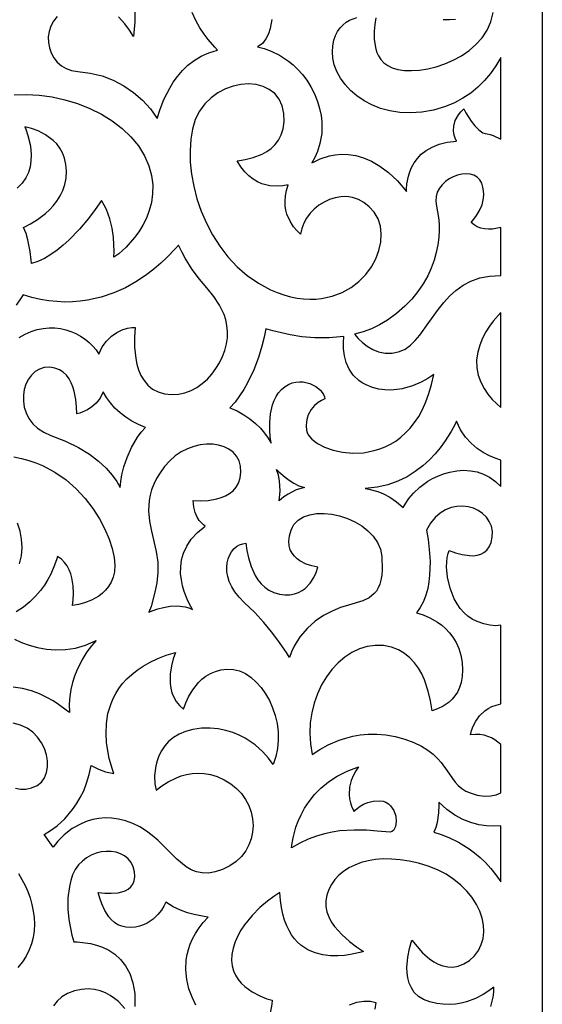
# Model space of a CAD drawing. Extents: x 3 to 206, y 62 to 235.
# Drawn here: x 188 to 197, y 196 to 213 of the extents above; entities that cross this region are included whole.
import ezdxf

# ---------------------------------------------------------------- set-up
doc = ezdxf.new("R2010")
doc.units = 0
doc.layers.add('LAYER_1', color=18, linetype='CONTINUOUS')

msp = doc.modelspace()

# ---------------------------------------------------------------- linework, layer by layer
at = {"layer": 'LAYER_1'}
for points in [[(178.808, 234.93), (196.5, 234.93), (196.5, 185.294), (178.808, 185.294)], [(191.264, 210.5), (191.304, 210.505), (191.404, 210.52), (191.542, 210.553), (191.697, 210.614), (191.775, 210.658), (191.849, 210.711), (191.916, 210.776), (191.975, 210.853), (192.022, 210.944), (192.055, 211.049), (192.071, 211.17), (192.067, 211.307), (192.039, 211.443), (191.986, 211.557), (191.911, 211.65), (191.818, 211.723), (191.71, 211.775), (191.59, 211.807), (191.463, 211.818), (191.33, 211.809), (191.196, 211.781), (191.064, 211.733), (190.937, 211.666), (190.818, 211.579), (190.712, 211.474), (190.621, 211.349), (190.549, 211.206), (190.5, 211.044), (190.47, 210.867), (190.458, 210.677), (190.462, 210.478), (190.484, 210.271), (190.522, 210.061), (190.577, 209.848), (190.649, 209.637), (190.739, 209.429), (190.845, 209.227), (190.968, 209.033), (191.108, 208.851), (191.266, 208.683), (191.44, 208.531), (191.632, 208.398), (191.841, 208.287), (191.952, 208.24), (192.067, 208.2), (192.183, 208.168), (192.295, 208.145), (192.405, 208.13), (192.511, 208.124), (192.613, 208.127), (192.712, 208.136), (192.898, 208.176), (193.068, 208.241), (193.221, 208.327), (193.356, 208.431), (193.472, 208.55), (193.569, 208.68), (193.645, 208.817), (193.699, 208.96), (193.731, 209.103), (193.739, 209.244), (193.724, 209.379), (193.683, 209.504), (193.652, 209.563), (193.615, 209.617), (193.531, 209.712), (193.44, 209.784), (193.345, 209.836), (193.246, 209.869), (193.146, 209.884), (193.045, 209.882), (192.945, 209.865), (192.848, 209.835), (192.756, 209.791), (192.669, 209.736), (192.589, 209.671), (192.519, 209.598), (192.458, 209.517), (192.41, 209.43), (192.374, 209.338), (192.354, 209.242), (192.292, 209.301), (192.233, 209.369), (192.173, 209.463), (192.121, 209.582), (192.103, 209.651), (192.091, 209.726), (192.088, 209.807), (192.095, 209.895), (192.113, 209.988), (192.144, 210.087), (192.049, 210.069), (191.95, 210.061), (191.826, 210.07), (191.758, 210.084), (191.687, 210.106), (191.615, 210.139), (191.541, 210.182), (191.469, 210.239), (191.398, 210.31), (191.329, 210.396)], [(195.787, 209.352), (195.646, 209.326), (195.577, 209.324), (195.51, 209.33), (195.446, 209.344), (195.385, 209.367), (195.329, 209.399), (195.278, 209.439), (195.328, 209.498), (195.374, 209.562), (195.424, 209.646), (195.466, 209.746), (195.492, 209.86), (195.497, 209.921), (195.493, 209.984), (195.482, 210.049), (195.46, 210.115), (195.426, 210.175), (195.38, 210.219), (195.325, 210.251), (195.261, 210.269), (195.192, 210.274), (195.119, 210.268), (195.045, 210.251), (194.972, 210.224), (194.903, 210.187), (194.838, 210.142), (194.781, 210.088), (194.734, 210.027), (194.699, 209.959), (194.677, 209.884), (194.672, 209.805), (194.686, 209.721), (194.722, 209.529), (194.73, 209.42), (194.732, 209.305), (194.725, 209.183), (194.708, 209.057), (194.682, 208.926), (194.645, 208.794), (194.596, 208.659), (194.534, 208.524), (194.459, 208.39), (194.368, 208.258), (194.263, 208.128), (194.141, 208.003), (194.002, 207.882), (193.845, 207.768), (193.708, 207.686), (193.568, 207.619), (193.425, 207.565), (193.281, 207.524), (193.343, 207.453), (193.416, 207.383), (193.498, 207.318), (193.591, 207.263), (193.693, 207.221), (193.804, 207.199), (193.923, 207.199), (194.051, 207.227), (194.148, 207.271), (194.237, 207.335), (194.32, 207.415), (194.4, 207.51), (194.555, 207.725), (194.72, 207.957), (194.811, 208.07), (194.91, 208.178), (195.019, 208.277), (195.14, 208.364), (195.275, 208.436), (195.427, 208.49), (195.597, 208.522), (195.787, 208.529)], [(195.787, 207.896), (195.66, 207.751), (195.594, 207.662), (195.532, 207.563), (195.476, 207.456), (195.429, 207.339), (195.394, 207.216), (195.374, 207.084), (195.375, 206.95), (195.399, 206.822), (195.443, 206.704), (195.5, 206.595), (195.567, 206.496), (195.641, 206.407), (195.787, 206.265)], [(191.143, 206.262), (191.265, 206.208), (191.379, 206.144), (191.484, 206.072), (191.579, 205.995), (191.664, 205.913), (191.738, 205.829), (191.799, 205.743), (191.847, 205.658), (191.833, 205.765), (191.825, 205.876), (191.824, 206.012), (191.838, 206.161), (191.872, 206.313), (191.899, 206.386), (191.933, 206.455), (191.977, 206.52), (192.029, 206.578), (192.088, 206.626), (192.148, 206.662), (192.211, 206.688), (192.273, 206.703), (192.336, 206.709), (192.397, 206.706), (192.513, 206.679), (192.614, 206.63), (192.696, 206.564), (192.75, 206.49), (192.765, 206.452), (192.77, 206.415), (192.713, 206.388), (192.657, 206.355), (192.594, 206.304), (192.533, 206.233), (192.484, 206.141), (192.466, 206.086), (192.455, 206.024), (192.451, 205.956), (192.455, 205.88), (192.465, 205.84), (192.484, 205.8), (192.548, 205.723), (192.644, 205.65), (192.767, 205.586), (192.912, 205.535), (193.074, 205.5), (193.249, 205.485), (193.432, 205.493), (193.619, 205.528), (193.712, 205.557), (193.805, 205.594), (193.896, 205.639), (193.985, 205.693), (194.071, 205.757), (194.154, 205.831), (194.234, 205.915), (194.309, 206.01), (194.38, 206.116), (194.445, 206.234), (194.504, 206.364), (194.556, 206.506), (194.601, 206.662), (194.638, 206.831), (194.534, 206.764), (194.42, 206.703), (194.272, 206.64), (194.098, 206.59), (194.003, 206.574), (193.903, 206.567), (193.8, 206.569), (193.694, 206.583), (193.586, 206.611), (193.477, 206.654), (193.411, 206.69), (193.352, 206.73), (193.255, 206.822), (193.185, 206.927), (193.136, 207.04), (193.107, 207.156), (193.093, 207.273), (193.091, 207.385), (193.098, 207.488), (192.842, 207.462), (192.598, 207.463), (192.374, 207.481), (192.174, 207.512), (191.878, 207.582), (191.761, 207.618), (191.731, 207.473), (191.691, 207.319), (191.633, 207.128), (191.551, 206.914), (191.444, 206.689), (191.38, 206.577), (191.309, 206.468), (191.23, 206.362)], [(188.97, 206.535), (188.916, 206.429), (188.849, 206.343), (188.774, 206.278), (188.699, 206.229), (188.57, 206.173), (188.514, 206.157), (188.511, 206.281), (188.5, 206.405), (188.472, 206.549), (188.45, 206.622), (188.421, 206.693), (188.384, 206.76), (188.338, 206.821), (188.283, 206.874), (188.217, 206.916), (188.14, 206.945), (188.051, 206.959), (187.959, 206.954), (187.875, 206.928), (187.801, 206.884), (187.738, 206.825), (187.685, 206.752), (187.644, 206.668), (187.616, 206.576), (187.601, 206.478), (187.601, 206.377), (187.616, 206.275), (187.647, 206.175), (187.695, 206.079), (187.76, 205.99), (187.844, 205.911), (187.948, 205.843), (188.072, 205.789), (188.324, 205.691), (188.544, 205.582), (188.732, 205.466), (188.89, 205.347), (189.021, 205.226), (189.124, 205.109), (189.203, 204.998), (189.257, 204.897), (189.27, 205.001), (189.29, 205.112), (189.325, 205.252), (189.378, 205.412), (189.455, 205.583), (189.558, 205.758), (189.621, 205.844), (189.693, 205.927), (189.573, 205.975), (189.46, 206.034), (189.355, 206.101), (189.258, 206.176), (189.171, 206.258), (189.094, 206.346), (189.026, 206.439)], [(195.787, 205.365), (195.694, 205.396), (195.594, 205.439), (195.488, 205.495), (195.382, 205.567), (195.28, 205.654), (195.184, 205.76), (195.099, 205.886), (195.03, 206.033), (195.004, 205.983), (194.937, 205.856), (194.824, 205.678), (194.75, 205.577), (194.663, 205.473), (194.563, 205.368), (194.45, 205.266), (194.322, 205.169), (194.181, 205.081), (194.024, 205.005), (193.853, 204.944), (193.666, 204.901), (193.462, 204.879), (193.525, 204.868), (193.679, 204.826), (193.778, 204.785), (193.887, 204.728), (194, 204.65), (194.112, 204.55), (194.157, 204.627), (194.211, 204.706), (194.291, 204.801), (194.399, 204.903), (194.537, 205.002), (194.618, 205.048), (194.708, 205.091), (194.807, 205.128), (194.915, 205.16), (195.033, 205.183), (195.151, 205.191), (195.267, 205.184), (195.381, 205.163), (195.491, 205.125), (195.596, 205.071), (195.695, 205), (195.787, 204.912)], [(189.754, 202.757), (189.827, 202.787), (189.905, 202.814), (190.004, 202.84), (190.119, 202.859), (190.243, 202.864), (190.372, 202.848), (190.436, 202.83), (190.5, 202.804), (190.477, 202.846), (190.422, 202.954), (190.358, 203.113), (190.331, 203.208), (190.309, 203.311), (190.297, 203.421), (190.298, 203.535), (190.313, 203.653), (190.347, 203.772), (190.401, 203.891), (190.48, 204.008), (190.585, 204.122), (190.719, 204.231), (190.687, 204.255), (190.617, 204.33), (190.579, 204.389), (190.546, 204.465), (190.521, 204.559), (190.509, 204.672), (190.638, 204.669), (190.768, 204.675), (190.916, 204.7), (190.992, 204.722), (191.065, 204.751), (191.134, 204.79), (191.196, 204.839), (191.249, 204.899), (191.291, 204.972), (191.319, 205.059), (191.331, 205.16), (191.324, 205.263), (191.298, 205.354), (191.255, 205.433), (191.196, 205.5), (191.124, 205.553), (191.041, 205.594), (190.949, 205.622), (190.849, 205.637), (190.743, 205.638), (190.634, 205.625), (190.524, 205.599), (190.415, 205.559), (190.307, 205.505), (190.205, 205.436), (190.109, 205.352), (190.022, 205.254), (189.946, 205.15), (189.885, 205.05), (189.836, 204.952), (189.799, 204.856), (189.772, 204.763), (189.755, 204.672), (189.746, 204.495), (189.762, 204.321), (189.795, 204.149), (189.878, 203.799), (189.903, 203.617), (189.904, 203.436), (189.886, 203.262), (189.856, 203.102), (189.789, 202.857)], [(191.943, 205.207), (191.983, 205.165), (192.087, 205.072), (192.157, 205.019), (192.238, 204.969), (192.326, 204.927), (192.421, 204.897), (192.381, 204.887), (192.281, 204.853), (192.143, 204.784), (192.066, 204.733), (191.987, 204.669), (191.994, 204.718), (192.003, 204.841), (192.001, 204.922), (191.993, 205.012), (191.974, 205.108)], [(195.787, 202.534), (195.698, 202.525), (195.601, 202.535), (195.496, 202.56), (195.384, 202.597), (195.299, 202.636), (195.223, 202.687), (195.154, 202.75), (195.092, 202.821), (195.038, 202.901), (194.991, 202.986), (194.919, 203.169), (194.874, 203.357), (194.858, 203.536), (194.868, 203.694), (194.884, 203.761), (194.905, 203.818), (195.014, 203.777), (195.124, 203.747), (195.251, 203.727), (195.317, 203.726), (195.381, 203.733), (195.443, 203.75), (195.499, 203.779), (195.549, 203.82), (195.591, 203.877), (195.622, 203.951), (195.641, 204.043), (195.643, 204.142), (195.626, 204.233), (195.591, 204.315), (195.541, 204.388), (195.477, 204.451), (195.402, 204.502), (195.319, 204.54), (195.228, 204.565), (195.133, 204.576), (195.035, 204.571), (194.937, 204.55), (194.84, 204.512), (194.748, 204.455), (194.661, 204.379), (194.582, 204.283), (194.514, 204.165), (194.541, 204.002), (194.562, 203.832), (194.574, 203.624), (194.568, 203.394), (194.555, 203.277), (194.534, 203.161), (194.503, 203.048), (194.461, 202.94), (194.408, 202.839), (194.342, 202.748), (194.455, 202.711), (194.571, 202.662), (194.704, 202.585), (194.774, 202.534), (194.842, 202.475), (194.907, 202.406), (194.968, 202.327), (195.022, 202.236), (195.067, 202.134), (195.102, 202.02), (195.125, 201.893), (195.134, 201.767), (195.128, 201.653), (195.11, 201.553), (195.082, 201.465), (195.045, 201.387), (195.001, 201.321), (194.953, 201.264), (194.901, 201.216), (194.797, 201.144), (194.704, 201.1), (194.609, 201.067), (194.583, 201.235), (194.544, 201.403), (194.477, 201.598), (194.431, 201.699), (194.375, 201.797), (194.308, 201.89), (194.229, 201.976), (194.138, 202.051), (194.033, 202.113), (193.913, 202.158), (193.778, 202.184), (193.636, 202.188), (193.497, 202.168), (193.362, 202.127), (193.233, 202.065), (193.111, 201.985), (192.997, 201.888), (192.892, 201.775), (192.797, 201.648), (192.714, 201.509), (192.643, 201.359), (192.587, 201.199), (192.545, 201.032), (192.52, 200.858), (192.513, 200.68), (192.524, 200.499), (192.555, 200.316), (192.683, 200.4), (192.827, 200.48), (193.017, 200.561), (193.128, 200.598), (193.248, 200.629), (193.378, 200.652), (193.516, 200.665), (193.662, 200.667), (193.816, 200.654), (193.975, 200.626), (194.141, 200.579), (194.296, 200.52), (194.427, 200.457), (194.537, 200.39), (194.628, 200.321), (194.704, 200.25), (194.768, 200.179), (194.87, 200.037), (194.958, 199.903), (195.005, 199.841), (195.058, 199.784), (195.119, 199.733), (195.191, 199.688), (195.279, 199.651), (195.384, 199.621), (195.508, 199.604), (195.616, 199.606), (195.709, 199.625), (195.787, 199.658), (195.787, 200.491), (195.687, 200.569), (195.63, 200.601), (195.568, 200.628), (195.501, 200.647), (195.429, 200.659), (195.352, 200.662), (195.269, 200.654), (195.288, 200.727), (195.315, 200.802), (195.359, 200.89), (195.425, 200.981), (195.515, 201.067), (195.571, 201.105), (195.634, 201.138), (195.706, 201.165), (195.787, 201.185)], [(191.417, 203.94), (191.434, 203.814), (191.46, 203.687), (191.505, 203.539), (191.575, 203.386), (191.622, 203.313), (191.676, 203.245), (191.739, 203.185), (191.812, 203.133), (191.896, 203.093), (191.99, 203.067), (192.086, 203.055), (192.172, 203.057), (192.25, 203.07), (192.318, 203.094), (192.379, 203.127), (192.433, 203.166), (192.519, 203.256), (192.58, 203.352), (192.62, 203.438), (192.65, 203.527), (192.548, 203.55), (192.45, 203.583), (192.344, 203.637), (192.293, 203.674), (192.247, 203.717), (192.208, 203.769), (192.178, 203.829), (192.159, 203.898), (192.153, 203.976), (192.163, 204.065), (192.191, 204.165), (192.213, 204.215), (192.241, 204.26), (192.313, 204.336), (192.405, 204.391), (192.511, 204.429), (192.63, 204.448), (192.757, 204.451), (192.89, 204.437), (193.024, 204.408), (193.157, 204.364), (193.284, 204.307), (193.403, 204.236), (193.51, 204.153), (193.601, 204.059), (193.674, 203.954), (193.724, 203.839), (193.749, 203.715), (193.755, 203.486), (193.748, 203.391), (193.733, 203.308), (193.713, 203.236), (193.686, 203.174), (193.654, 203.12), (193.617, 203.075), (193.528, 203.004), (193.423, 202.953), (193.176, 202.879), (193.038, 202.836), (192.894, 202.776), (192.748, 202.699), (192.605, 202.601), (192.47, 202.482), (192.348, 202.339), (192.293, 202.259), (192.244, 202.172), (192.2, 202.078), (192.163, 201.978), (192.111, 202.064), (191.966, 202.28), (191.858, 202.422), (191.726, 202.581), (191.57, 202.751), (191.389, 202.926), (191.301, 203.015), (191.229, 203.104), (191.173, 203.193), (191.132, 203.281), (191.105, 203.367), (191.09, 203.451), (191.087, 203.53), (191.095, 203.605), (191.112, 203.675), (191.138, 203.739), (191.171, 203.795), (191.211, 203.844), (191.257, 203.883), (191.307, 203.913), (191.361, 203.932)], [(188.11, 198.73), (187.958, 198.946), (188.066, 199.013), (188.177, 199.095), (188.308, 199.214), (188.445, 199.374), (188.512, 199.47), (188.575, 199.577), (188.634, 199.696), (188.685, 199.827), (188.728, 199.971), (188.76, 200.128), (188.886, 200.068), (189.011, 200.021), (189.152, 199.988), (189.128, 200.062), (189.074, 200.25), (189.047, 200.377), (189.027, 200.521), (189.017, 200.679), (189.024, 200.846), (189.051, 201.018), (189.103, 201.193), (189.14, 201.279), (189.185, 201.365), (189.239, 201.45), (189.302, 201.532), (189.374, 201.612), (189.458, 201.69), (189.552, 201.764), (189.657, 201.834), (189.775, 201.9), (189.906, 201.962), (190.049, 202.018), (190.207, 202.068), (190.17, 201.956), (190.141, 201.838), (190.12, 201.694), (190.118, 201.537), (190.128, 201.456), (190.148, 201.377), (190.178, 201.299), (190.22, 201.226), (190.276, 201.157), (190.347, 201.095), (190.384, 201.2), (190.432, 201.305), (190.504, 201.426), (190.602, 201.549), (190.662, 201.606), (190.731, 201.659), (190.808, 201.704), (190.893, 201.741), (190.988, 201.767), (191.092, 201.781), (191.201, 201.776), (191.306, 201.75), (191.407, 201.704), (191.504, 201.64), (191.594, 201.56), (191.677, 201.466), (191.753, 201.359), (191.819, 201.242), (191.874, 201.116), (191.918, 200.984), (191.95, 200.846), (191.968, 200.705), (191.972, 200.563), (191.96, 200.421), (191.932, 200.282), (191.885, 200.147), (191.803, 200.255), (191.707, 200.361), (191.573, 200.481), (191.491, 200.54), (191.401, 200.597), (191.3, 200.649), (191.19, 200.695), (191.071, 200.731), (190.941, 200.757), (190.802, 200.769), (190.653, 200.767), (190.508, 200.748), (190.38, 200.714), (190.269, 200.667), (190.173, 200.608), (190.091, 200.539), (190.024, 200.463), (189.968, 200.382), (189.925, 200.296), (189.892, 200.209), (189.869, 200.122), (189.847, 199.955), (189.853, 199.811), (189.878, 199.706), (189.975, 199.781), (190.084, 199.85), (190.226, 199.919), (190.308, 199.949), (190.397, 199.973), (190.493, 199.989), (190.594, 199.996), (190.7, 199.99), (190.811, 199.971), (190.926, 199.937), (191.044, 199.885), (191.157, 199.816), (191.256, 199.736), (191.341, 199.645), (191.411, 199.546), (191.466, 199.44), (191.506, 199.33), (191.53, 199.216), (191.539, 199.101), (191.532, 198.986), (191.509, 198.873), (191.469, 198.765), (191.413, 198.662), (191.339, 198.567), (191.249, 198.481), (191.141, 198.406), (191.016, 198.345), (190.888, 198.302), (190.772, 198.283), (190.666, 198.285), (190.568, 198.304), (190.478, 198.34), (190.393, 198.39), (190.232, 198.521), (190.073, 198.679), (189.903, 198.847), (189.81, 198.928), (189.709, 199.004), (189.598, 199.074), (189.477, 199.134), (189.352, 199.18), (189.231, 199.21), (189.114, 199.226), (189.001, 199.229), (188.894, 199.22), (188.792, 199.201), (188.695, 199.172), (188.604, 199.136), (188.439, 199.046), (188.301, 198.941), (188.191, 198.832)], [(193.349, 200.104), (193.304, 200.037), (193.264, 199.963), (193.224, 199.868), (193.195, 199.754), (193.187, 199.625), (193.194, 199.557), (193.21, 199.486), (193.235, 199.413), (193.272, 199.339), (193.298, 199.369), (193.374, 199.433), (193.433, 199.466), (193.509, 199.495), (193.601, 199.515), (193.712, 199.522), (193.768, 199.515), (193.818, 199.498), (193.862, 199.473), (193.899, 199.439), (193.954, 199.357), (193.985, 199.261), (193.994, 199.165), (193.981, 199.08), (193.966, 199.045), (193.947, 199.016), (193.922, 198.997), (193.893, 198.987), (193.666, 199.002), (193.486, 199.017), (193.271, 199.021), (193.028, 199.005), (192.898, 198.985), (192.763, 198.956), (192.625, 198.916), (192.484, 198.863), (192.341, 198.796), (192.197, 198.715), (192.205, 198.764), (192.226, 198.888), (192.274, 199.068), (192.312, 199.172), (192.362, 199.282), (192.424, 199.397), (192.5, 199.513), (192.593, 199.628), (192.703, 199.74), (192.832, 199.846), (192.981, 199.943), (193.153, 200.03)], [(195.787, 199.094), (195.669, 199.089), (195.543, 199.094), (195.412, 199.113), (195.277, 199.149), (195.139, 199.202), (195, 199.277), (194.861, 199.375), (194.724, 199.499), (194.725, 199.445), (194.72, 199.315), (194.696, 199.149), (194.672, 199.065), (194.638, 198.987), (194.764, 198.946), (194.897, 198.893), (195.06, 198.813), (195.243, 198.701), (195.337, 198.632), (195.433, 198.553), (195.527, 198.464), (195.618, 198.364), (195.705, 198.254), (195.787, 198.131)]]:
    msp.add_lwpolyline(points, close=True, dxfattribs=at)
for points in [[(188.177, 212.974), (188.114, 212.895), (188.069, 212.808), (188.04, 212.717), (188.027, 212.623), (188.029, 212.529), (188.046, 212.436), (188.077, 212.348), (188.122, 212.266), (188.18, 212.193), (188.251, 212.13), (188.333, 212.081), (188.427, 212.047), (188.531, 212.03), (188.745, 212.003), (188.949, 211.953), (189.141, 211.879), (189.322, 211.785), (189.489, 211.67), (189.641, 211.537), (189.778, 211.388), (189.897, 211.223), (189.947, 211.385), (190.011, 211.551), (190.109, 211.745), (190.171, 211.847), (190.244, 211.947), (190.327, 212.045), (190.422, 212.137), (190.529, 212.221), (190.649, 212.294), (190.782, 212.353), (190.93, 212.396), (190.883, 212.448), (190.771, 212.58), (190.701, 212.673), (190.628, 212.781), (190.557, 212.904), (190.493, 213.04)], [(189.509, 213.101), (189.513, 212.883), (189.486, 212.631), (189.419, 212.741), (189.34, 212.848), (189.231, 212.965)], [(191.861, 212.92), (191.834, 212.767), (191.805, 212.678), (191.761, 212.591), (191.7, 212.513), (191.662, 212.48), (191.618, 212.453), (191.73, 212.422), (191.847, 212.379), (191.991, 212.31), (192.148, 212.208), (192.229, 212.143), (192.309, 212.067), (192.386, 211.98), (192.461, 211.882), (192.53, 211.77), (192.593, 211.645), (192.644, 211.516), (192.681, 211.393), (192.705, 211.276), (192.718, 211.165), (192.721, 211.061), (192.716, 210.965), (192.687, 210.794), (192.643, 210.656), (192.597, 210.553), (192.545, 210.462), (192.586, 210.483), (192.69, 210.532), (192.849, 210.583), (192.947, 210.601), (193.055, 210.611), (193.173, 210.608), (193.299, 210.589), (193.432, 210.552), (193.571, 210.493), (193.716, 210.409), (193.864, 210.297), (194.016, 210.153), (194.17, 209.974), (194.171, 210.011), (194.179, 210.103), (194.204, 210.234), (194.227, 210.308), (194.259, 210.384), (194.302, 210.462), (194.357, 210.538), (194.425, 210.61), (194.51, 210.676), (194.61, 210.734), (194.73, 210.782), (194.869, 210.817), (195.03, 210.838), (195.007, 210.887), (194.989, 210.941), (194.978, 211.011), (194.981, 211.094), (195.006, 211.187), (195.061, 211.287), (195.102, 211.339), (195.154, 211.392), (195.19, 211.324), (195.281, 211.178), (195.341, 211.099), (195.409, 211.031), (195.481, 210.981), (195.518, 210.966), (195.556, 210.96), (195.603, 210.952), (195.659, 210.934), (195.787, 210.867), (195.787, 212.271), (195.704, 212.13), (195.612, 211.998), (195.509, 211.875), (195.397, 211.762), (195.273, 211.66), (195.139, 211.57), (194.994, 211.493), (194.839, 211.429), (194.631, 211.368), (194.431, 211.332), (194.24, 211.319), (194.059, 211.326), (193.887, 211.353), (193.727, 211.397), (193.578, 211.456), (193.442, 211.529), (193.319, 211.613), (193.211, 211.707), (193.117, 211.809), (193.039, 211.916), (192.977, 212.028), (192.933, 212.142), (192.906, 212.256), (192.899, 212.368), (192.906, 212.473), (192.925, 212.566), (192.953, 212.648), (192.989, 212.719), (193.033, 212.78), (193.083, 212.832), (193.138, 212.875), (193.196, 212.909), (193.318, 212.955)], [(193.644, 212.95), (193.625, 212.838), (193.614, 212.723), (193.615, 212.586), (193.637, 212.441), (193.659, 212.37), (193.69, 212.301), (193.731, 212.238), (193.783, 212.18), (193.848, 212.131), (193.927, 212.091), (194.022, 212.063), (194.134, 212.047), (194.259, 212.045), (194.394, 212.054), (194.536, 212.077), (194.682, 212.113), (194.829, 212.162), (194.974, 212.224), (195.113, 212.3), (195.244, 212.389), (195.362, 212.492), (195.466, 212.608), (195.552, 212.738), (195.617, 212.882), (195.657, 213.041)], [(195.011, 212.923), (194.909, 212.916), (194.802, 212.919)], [(187.441, 211.63), (187.653, 211.638), (187.871, 211.626), (188.091, 211.596), (188.311, 211.547), (188.527, 211.48), (188.737, 211.396), (188.937, 211.296), (189.123, 211.182), (189.294, 211.052), (189.445, 210.909), (189.574, 210.753), (189.678, 210.584), (189.752, 210.412), (189.798, 210.246), (189.819, 210.085), (189.817, 209.93), (189.796, 209.783), (189.759, 209.644), (189.709, 209.513), (189.648, 209.392), (189.58, 209.281), (189.507, 209.181), (189.362, 209.016), (189.235, 208.903), (189.152, 208.848), (189.155, 208.949), (189.153, 209.056), (189.143, 209.19), (189.121, 209.342), (189.083, 209.502), (189.025, 209.663), (188.987, 209.74), (188.942, 209.815), (188.833, 209.662), (188.714, 209.508), (188.561, 209.327), (188.38, 209.14), (188.281, 209.05), (188.178, 208.966), (188.071, 208.89), (187.962, 208.824), (187.85, 208.772), (187.738, 208.735), (187.734, 208.796), (187.717, 208.945), (187.677, 209.144), (187.645, 209.25), (187.604, 209.355), (187.723, 209.417), (187.842, 209.491), (187.978, 209.595), (188.047, 209.658), (188.113, 209.729), (188.175, 209.808), (188.23, 209.895), (188.276, 209.989), (188.311, 210.092), (188.333, 210.202), (188.34, 210.322), (188.33, 210.438), (188.306, 210.543), (188.271, 210.635), (188.225, 210.717), (188.171, 210.788), (188.111, 210.849), (187.982, 210.945), (187.852, 211.011), (187.739, 211.052), (187.625, 211.082), (187.64, 211.04), (187.676, 210.934), (187.714, 210.78), (187.727, 210.691), (187.733, 210.596), (187.73, 210.498), (187.716, 210.398), (187.688, 210.299), (187.643, 210.204), (187.58, 210.113), (187.495, 210.029)], [(187.525, 207.471), (187.629, 207.528), (187.733, 207.572), (187.837, 207.604), (187.939, 207.624), (188.04, 207.633), (188.138, 207.632), (188.234, 207.621), (188.327, 207.6), (188.416, 207.572), (188.501, 207.535), (188.582, 207.491), (188.657, 207.44), (188.726, 207.383), (188.789, 207.321), (188.846, 207.254), (188.895, 207.183), (188.949, 207.306), (189.023, 207.408), (189.109, 207.49), (189.202, 207.553), (189.295, 207.598), (189.383, 207.626), (189.458, 207.638), (189.515, 207.637), (189.505, 207.472), (189.506, 207.305), (189.527, 207.11), (189.547, 207.01), (189.577, 206.911), (189.617, 206.816), (189.669, 206.728), (189.734, 206.65), (189.814, 206.584), (189.909, 206.534), (190.022, 206.501), (190.142, 206.488), (190.258, 206.494), (190.369, 206.518), (190.475, 206.558), (190.575, 206.611), (190.669, 206.677), (190.755, 206.755), (190.833, 206.841), (190.902, 206.935), (190.963, 207.036), (191.013, 207.14), (191.053, 207.248), (191.081, 207.357), (191.098, 207.465), (191.102, 207.572), (191.092, 207.674), (191.072, 207.771), (191.043, 207.86), (190.965, 208.023), (190.864, 208.173), (190.748, 208.318), (190.623, 208.47), (190.495, 208.637), (190.373, 208.828), (190.315, 208.936), (190.261, 209.054), (190.206, 208.993), (190.063, 208.842), (189.96, 208.745), (189.836, 208.639), (189.693, 208.53), (189.53, 208.423), (189.349, 208.322), (189.149, 208.233), (188.932, 208.159), (188.697, 208.106), (188.573, 208.089), (188.445, 208.079), (188.313, 208.077), (188.177, 208.083), (188.037, 208.097), (187.893, 208.121), (187.746, 208.155), (187.594, 208.2), (187.562, 208.148), (187.477, 208.021)], [(187.437, 205.42), (187.566, 205.395), (187.691, 205.361), (187.811, 205.321), (187.925, 205.273), (188.139, 205.159), (188.333, 205.025), (188.506, 204.873), (188.66, 204.709), (188.793, 204.537), (188.906, 204.36), (188.999, 204.184), (189.072, 204.012), (189.125, 203.848), (189.157, 203.698), (189.169, 203.564), (189.162, 203.452), (189.138, 203.357), (189.104, 203.273), (189.061, 203.2), (189.01, 203.136), (188.954, 203.081), (188.895, 203.034), (188.77, 202.962), (188.649, 202.915), (188.546, 202.888), (188.445, 202.87), (188.456, 202.972), (188.46, 203.079), (188.455, 203.207), (188.431, 203.346), (188.411, 203.416), (188.384, 203.485), (188.349, 203.55), (188.305, 203.611), (188.251, 203.667), (188.187, 203.715), (188.173, 203.671), (188.136, 203.563), (188.068, 203.407), (188.02, 203.318), (187.961, 203.223), (187.891, 203.127), (187.808, 203.03), (187.711, 202.936), (187.6, 202.846), (187.474, 202.763)], [(187.534, 203.588), (187.567, 203.725), (187.578, 203.866), (187.569, 204.008), (187.542, 204.148), (187.499, 204.283)], [(187.445, 202.294), (187.568, 202.24), (187.701, 202.191), (187.844, 202.152), (187.996, 202.124), (188.156, 202.111), (188.322, 202.116), (188.493, 202.142), (188.668, 202.192), (188.846, 202.269), (188.767, 202.179), (188.689, 202.075), (188.601, 201.935), (188.515, 201.759), (188.476, 201.659), (188.442, 201.55), (188.415, 201.434), (188.396, 201.31), (188.386, 201.178), (188.388, 201.039), (188.336, 201.079), (188.203, 201.177), (188.11, 201.236), (188, 201.297), (187.876, 201.355), (187.737, 201.406), (187.586, 201.446), (187.423, 201.47)], [(187.466, 199.742), (187.55, 199.724), (187.642, 199.723), (187.741, 199.743), (187.835, 199.783), (187.908, 199.843), (187.963, 199.918), (187.998, 200.006), (188.016, 200.103), (188.015, 200.206), (187.998, 200.312), (187.963, 200.417), (187.911, 200.519), (187.844, 200.613), (187.761, 200.697), (187.662, 200.768), (187.549, 200.822), (187.422, 200.856)], [(190.557, 196.018), (190.493, 196.153), (190.44, 196.3), (190.402, 196.457), (190.385, 196.623), (190.393, 196.796), (190.408, 196.884), (190.431, 196.974), (190.462, 197.065), (190.502, 197.156), (190.553, 197.249), (190.613, 197.342), (190.684, 197.435), (190.767, 197.528), (190.698, 197.537), (190.527, 197.571), (190.416, 197.603), (190.295, 197.647), (190.168, 197.706), (190.041, 197.782), (190.008, 197.715), (189.966, 197.648), (189.906, 197.571), (189.825, 197.494), (189.722, 197.424), (189.661, 197.396), (189.593, 197.373), (189.52, 197.357), (189.439, 197.35), (189.359, 197.353), (189.286, 197.37), (189.221, 197.398), (189.164, 197.435), (189.112, 197.48), (189.068, 197.53), (188.995, 197.641), (188.944, 197.753), (188.91, 197.852), (188.885, 197.951), (188.995, 197.939), (189.104, 197.936), (189.226, 197.947), (189.287, 197.961), (189.344, 197.981), (189.397, 198.009), (189.442, 198.046), (189.477, 198.093), (189.501, 198.152), (189.512, 198.223), (189.506, 198.307), (189.484, 198.393), (189.447, 198.466), (189.397, 198.528), (189.336, 198.577), (189.266, 198.615), (189.189, 198.64), (189.107, 198.654), (189.022, 198.656), (188.935, 198.646), (188.848, 198.624), (188.764, 198.591), (188.684, 198.546), (188.611, 198.49), (188.545, 198.422), (188.489, 198.342), (188.445, 198.251), (188.412, 198.153), (188.388, 198.054), (188.363, 197.856), (188.362, 197.665), (188.379, 197.489), (188.432, 197.217), (188.464, 197.106), (188.52, 197.102), (188.66, 197.089), (188.752, 197.073), (188.852, 197.048), (188.958, 197.01), (189.065, 196.959), (189.169, 196.89), (189.266, 196.803), (189.353, 196.694), (189.425, 196.561), (189.478, 196.402), (189.509, 196.215), (189.513, 195.997)], [(195.617, 195.996), (195.657, 196.154), (195.667, 196.239), (195.67, 196.326), (195.584, 196.261), (195.486, 196.198), (195.357, 196.132), (195.197, 196.074), (195.108, 196.052), (195.011, 196.037), (194.909, 196.03), (194.802, 196.033), (194.689, 196.047), (194.571, 196.073), (194.462, 196.114), (194.374, 196.169), (194.305, 196.236), (194.254, 196.313), (194.217, 196.396), (194.194, 196.484), (194.182, 196.575), (194.179, 196.666), (194.194, 196.84), (194.224, 196.989), (194.265, 197.134), (194.351, 197.023), (194.445, 196.918), (194.567, 196.811), (194.638, 196.763), (194.714, 196.722), (194.794, 196.692), (194.879, 196.674), (194.968, 196.672), (195.059, 196.688), (195.153, 196.725), (195.249, 196.786), (195.336, 196.866), (195.404, 196.957), (195.453, 197.056), (195.483, 197.163), (195.495, 197.275), (195.489, 197.392), (195.466, 197.51), (195.426, 197.629), (195.37, 197.747), (195.297, 197.862), (195.208, 197.973), (195.104, 198.078), (194.985, 198.174), (194.852, 198.262), (194.704, 198.338), (194.542, 198.401), (194.377, 198.451), (194.216, 198.488), (194.061, 198.512), (193.913, 198.524), (193.772, 198.525), (193.638, 198.514), (193.511, 198.493), (193.393, 198.462), (193.284, 198.421), (193.184, 198.371), (193.093, 198.313), (193.013, 198.245), (192.943, 198.171), (192.885, 198.088), (192.838, 197.999), (192.803, 197.904), (192.785, 197.806), (192.786, 197.712), (192.804, 197.62), (192.836, 197.532), (192.88, 197.449), (192.934, 197.369), (193.059, 197.227), (193.191, 197.108), (193.311, 197.018), (193.434, 196.937), (193.371, 196.921), (193.213, 196.887), (193.108, 196.872), (192.991, 196.863), (192.866, 196.865), (192.737, 196.881), (192.606, 196.914), (192.479, 196.968), (192.359, 197.048), (192.303, 197.098), (192.25, 197.156), (192.201, 197.222), (192.156, 197.297), (192.116, 197.38), (192.08, 197.474), (192.051, 197.577), (192.027, 197.69), (192.01, 197.815), (192, 197.951), (191.894, 197.882), (191.785, 197.802), (191.657, 197.694), (191.521, 197.558), (191.39, 197.395), (191.331, 197.304), (191.278, 197.206), (191.233, 197.103), (191.197, 196.993), (191.176, 196.885), (191.171, 196.784), (191.182, 196.692), (191.205, 196.607), (191.24, 196.53), (191.285, 196.459), (191.337, 196.396), (191.396, 196.34), (191.524, 196.246), (191.654, 196.176), (191.773, 196.129), (191.866, 196.101), (191.861, 196.034), (191.834, 195.881)], [(187.516, 198.274), (187.628, 198.071), (187.674, 197.965), (187.714, 197.856), (187.746, 197.745), (187.769, 197.632), (187.784, 197.519), (187.789, 197.405), (187.784, 197.293), (187.768, 197.181), (187.741, 197.071), (187.701, 196.964), (187.649, 196.86), (187.583, 196.759), (187.503, 196.663)], [(189.34, 195.962), (189.231, 196.079), (189.164, 196.134), (189.09, 196.186), (189.007, 196.23), (188.917, 196.264), (188.818, 196.287), (188.712, 196.296), (188.597, 196.288), (188.474, 196.261), (188.356, 196.216), (188.257, 196.158), (188.177, 196.088), (188.114, 196.008)], [(193.196, 196.023), (193.318, 196.068), (193.44, 196.088), (193.552, 196.084), (193.644, 196.064), (193.625, 195.952)]]:
    msp.add_lwpolyline(points, dxfattribs=at)

doc.saveas('drawing.dxf')
